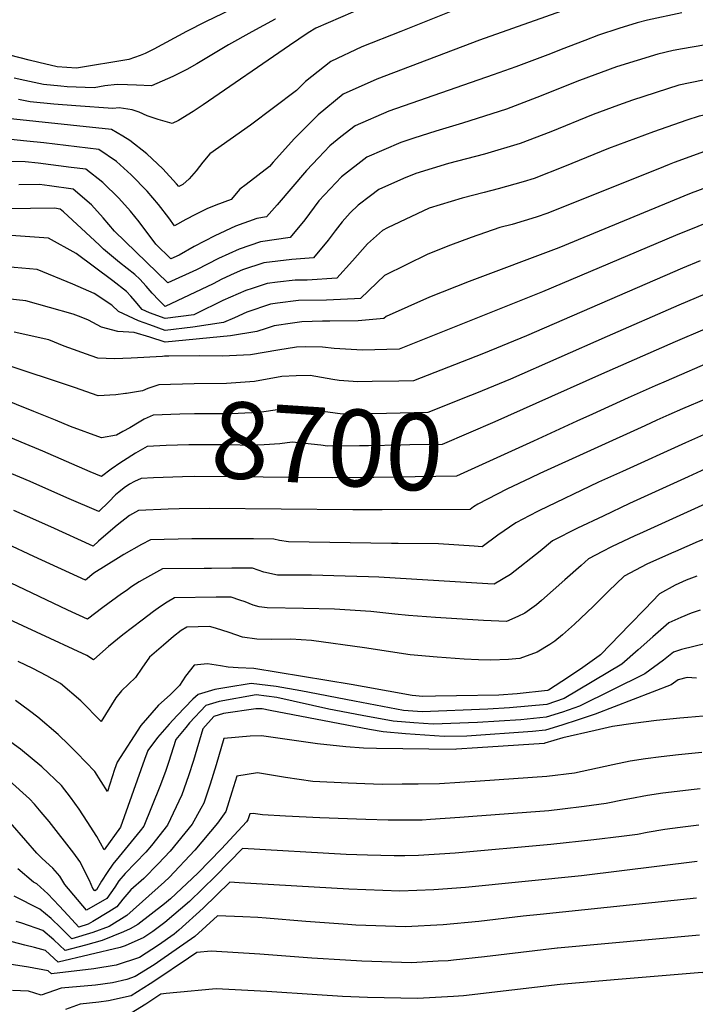
# Model space of a CAD drawing. Units: inches. Extents: x 2598877 to 2604557, y 1534263 to 1539663.
# Drawn here: x 2599464 to 2599718, y 1538896 to 1539266 of the extents above; entities that cross this region are included whole.
import ezdxf
from ezdxf.enums import TextEntityAlignment as Align

# ---------------------------------------------------------------- set-up
doc = ezdxf.new("R2010")
doc.units = ezdxf.units.IN
doc.header["$MEASUREMENT"] = 0
doc.layers.add('tile_2643_05_contour_10ft', color=1, linetype='Continuous')
doc.styles.add('Arial', font='arial.ttf')

msp = doc.modelspace()

# ---------------------------------------------------------------- linework, layer by layer
at = {"layer": 'tile_2643_05_contour_10ft'}
msp.add_line((2599655.5, 1539079.21, 8670), (2599653.59, 1539078.21, 8670), dxfattribs=at)
for points, elevation in [([(2599556.56, 1539274.3), (2599543.74, 1539269.72), (2599534.1, 1539265.08), (2599526.88, 1539261.45), (2599514.59, 1539254.82), (2599511.37, 1539253.17), (2599509.43, 1539252.38), (2599505.27, 1539250.87), (2599485.57, 1539247.58), (2599478.28, 1539248.07), (2599471.39, 1539249.76), (2599467.78, 1539250.68), (2599460.46, 1539252.46)], 8840), ([(2599631.92, 1539271.14), (2599607.47, 1539261.46), (2599592.88, 1539255.68), (2599581.19, 1539250.08), (2599571.71, 1539242.67), (2599568.29, 1539239.24), (2599550.94, 1539226.24), (2599535.67, 1539215.41), (2599533.08, 1539212.29), (2599530.57, 1539209.09), (2599527.9, 1539206.07), (2599525.57, 1539203.91), (2599523.98, 1539203.16), (2599523.2, 1539204.14), (2599517.97, 1539209.73), (2599512.01, 1539215.37), (2599505.64, 1539220.38), (2599503.02, 1539222.11), (2599498.76, 1539224.59), (2599454.7, 1539229.24)], 8810), ([(2599674.32, 1539271.33), (2599637.07, 1539258.1), (2599611.03, 1539248.23), (2599598.52, 1539243.45), (2599585.81, 1539237.8), (2599576.44, 1539230.05), (2599567.5, 1539221.24), (2599559.47, 1539212.27), (2599558.1, 1539210.72), (2599549.32, 1539203.94), (2599546.95, 1539202.16), (2599543.68, 1539198.26), (2599537.98, 1539196.16), (2599534.54, 1539194.71), (2599530.23, 1539192.62), (2599526.66, 1539190.77), (2599522.4, 1539188.42), (2599520.28, 1539191.36), (2599516.33, 1539196.42), (2599512.06, 1539201.4), (2599506.08, 1539207.58), (2599500.54, 1539212.49), (2599493.92, 1539217.11), (2599473.29, 1539219.51), (2599466.86, 1539220.19), (2599460.82, 1539220.77)], 8800), ([(2599594.06, 1539270.62), (2599575.56, 1539262.6), (2599572.63, 1539260.86), (2599565.62, 1539256.11), (2599533.12, 1539233.79), (2599529.37, 1539231.31), (2599523.9, 1539227.99), (2599521.47, 1539226.89), (2599516.24, 1539228.34), (2599512.11, 1539229.75), (2599509.12, 1539231.03), (2599506.45, 1539231.93), (2599501.61, 1539232.66), (2599499.22, 1539232.46), (2599485.29, 1539233.49), (2599477.01, 1539234.11), (2599468.15, 1539234.93), (2599463.72, 1539235.81)], 8820), ([(2599713.21, 1539268.38), (2599700.26, 1539265.62), (2599696.37, 1539264.63), (2599689.48, 1539262.5), (2599681.86, 1539260.02), (2599676.7, 1539258.08), (2599667.84, 1539254.67), (2599663.73, 1539253.03), (2599650.81, 1539248.08), (2599642.2, 1539245.12), (2599603.04, 1539231.45), (2599590.27, 1539225.94), (2599584.91, 1539221.76), (2599580.8, 1539218.49), (2599576.53, 1539213.93), (2599572.06, 1539209.11), (2599560.96, 1539196.27), (2599557.01, 1539191.69), (2599553.36, 1539191.08), (2599545.38, 1539188.24), (2599537.52, 1539184.64), (2599529.74, 1539180.55), (2599524.09, 1539177.38), (2599521.02, 1539175.99), (2599515.41, 1539181.49), (2599509.06, 1539189.9), (2599505.87, 1539193.85), (2599501.5, 1539198.81), (2599495.48, 1539204.64), (2599489.09, 1539209.63), (2599483.53, 1539210.35), (2599471.16, 1539211.86), (2599466.17, 1539212.38), (2599453.96, 1539212.62)], 8790), ([(2599560.37, 1539266.06), (2599560.27, 1539266.02), (2599551.41, 1539261.22), (2599542.66, 1539256.39), (2599530.75, 1539249.29), (2599527.04, 1539247.12), (2599521.73, 1539244.49), (2599513.79, 1539241.04), (2599508.14, 1539241.25), (2599504.7, 1539241.4), (2599500.77, 1539241.53), (2599496.24, 1539241), (2599492.16, 1539240.28), (2599482.06, 1539240.66), (2599479.6, 1539240.83), (2599473.17, 1539241.43), (2599466.15, 1539242.96), (2599462.15, 1539243.85)], 8830), ([(2599721.4, 1539256.31), (2599713.4, 1539254.95), (2599709.94, 1539254.23), (2599704.16, 1539252.94), (2599688.55, 1539248.14), (2599674.74, 1539242.98), (2599658.68, 1539236.59), (2599647.27, 1539232.27), (2599630.69, 1539226.98), (2599620.68, 1539224), (2599612.43, 1539221.3), (2599607.47, 1539219.65), (2599594.69, 1539214.19), (2599585.19, 1539206.82), (2599576.7, 1539197.79), (2599571.36, 1539190.66), (2599565.83, 1539184.04), (2599554.77, 1539182.34), (2599546.77, 1539179.61), (2599538.89, 1539176.13), (2599530.65, 1539171.86), (2599519.94, 1539167), (2599499.82, 1539186.41), (2599495.61, 1539191.33), (2599491.12, 1539196.26), (2599484.26, 1539202.14), (2599475.38, 1539203.4), (2599471.61, 1539203.86), (2599463.81, 1539203.83)], 8780), ([(2599721.15, 1539243.09), (2599711.99, 1539241.2), (2599694.57, 1539235.65), (2599689.41, 1539233.73), (2599679.81, 1539230.15), (2599663.91, 1539223.74), (2599652.39, 1539219.31), (2599638.96, 1539215.36), (2599625.37, 1539211.78), (2599613.16, 1539208.02), (2599608.56, 1539206.17), (2599599.27, 1539202.02), (2599596.07, 1539199.66), (2599591.42, 1539196.08), (2599588.41, 1539193.3), (2599585.44, 1539189.86), (2599582.81, 1539186.48), (2599580.18, 1539183.01), (2599574.64, 1539176.4), (2599566.46, 1539175.74), (2599556.04, 1539174.46), (2599548.02, 1539171.81), (2599544.89, 1539170.42), (2599540.15, 1539168.29), (2599536.9, 1539166.61), (2599518.86, 1539158.01), (2599516.48, 1539160.43), (2599514.04, 1539163.02), (2599511.72, 1539165.71), (2599509.34, 1539168.35), (2599507.41, 1539170.02), (2599501.71, 1539174.64), (2599495.72, 1539179.66), (2599494.21, 1539181.04), (2599492.39, 1539182.76), (2599480.59, 1539193.67), (2599479.43, 1539194.66), (2599477.28, 1539194.97), (2599450.12, 1539194.65)], 8770), ([(2599858.97, 1539172.34), (2599856.71, 1539174.39), (2599851.27, 1539179.91), (2599843.4, 1539188.85), (2599840.16, 1539193.46), (2599834, 1539198.77), (2599830.6, 1539199.6), (2599825.55, 1539200.72), (2599817.1, 1539202.38), (2599813.03, 1539203.31), (2599808.65, 1539204.36), (2599804.61, 1539205.6), (2599796.39, 1539208.34), (2599791.37, 1539210.31), (2599777.37, 1539215.89), (2599758.08, 1539224.04), (2599750.71, 1539227.18), (2599744.21, 1539230.26), (2599738.01, 1539233.21), (2599729.02, 1539231.52), (2599719.73, 1539229.59), (2599715.1, 1539228.02)], 8760), ([(2599715.1, 1539228.02), (2599702.51, 1539223.74), (2599685.63, 1539217.37), (2599669.05, 1539210.67), (2599657.6, 1539206.13), (2599653.51, 1539204.93), (2599644.15, 1539202.22), (2599638.84, 1539200.91), (2599630.52, 1539198.76), (2599618.18, 1539195.02), (2599602.54, 1539187.64), (2599600.59, 1539186.66), (2599595.02, 1539181.56), (2599589.29, 1539175.21), (2599583.46, 1539168.76), (2599572.28, 1539167.98), (2599567.72, 1539167.91), (2599561.12, 1539167.18), (2599557.29, 1539166.69), (2599551.56, 1539164.82), (2599549.27, 1539164.05), (2599540.62, 1539160.27), (2599537.04, 1539158.6), (2599533.98, 1539157.05), (2599529.68, 1539154.91), (2599518.86, 1539153.49), (2599513.03, 1539155.67), (2599510.17, 1539156.96), (2599507.61, 1539160.06), (2599506.02, 1539161.96), (2599504.35, 1539163.73), (2599499.23, 1539167.76), (2599485.38, 1539177.95), (2599475.02, 1539183.74), (2599448.58, 1539185.55)], 8760), ([(2599854.62, 1539161.5), (2599853.99, 1539162), (2599848.51, 1539167.33), (2599837.81, 1539179.16), (2599834.68, 1539182.41), (2599832.44, 1539184.19), (2599829.14, 1539185.25), (2599824.28, 1539186.46), (2599820.58, 1539187.37), (2599815.79, 1539188.38), (2599811.85, 1539189.28), (2599807.3, 1539190.32), (2599803.35, 1539191.48), (2599798.9, 1539192.84), (2599794.54, 1539194.49), (2599786.08, 1539197.79), (2599780.66, 1539200.02), (2599740.35, 1539217.4), (2599734.94, 1539219.93), (2599727.27, 1539218.28), (2599710.24, 1539212.14), (2599708.44, 1539211.41)], 8750), ([(2599708.44, 1539211.41), (2599706.23, 1539210.51), (2599662.75, 1539193.09), (2599658.34, 1539191.66), (2599649.4, 1539188.93), (2599644.68, 1539187.68), (2599633.98, 1539183.99), (2599626.18, 1539181.09), (2599617.61, 1539177.7), (2599601.32, 1539169.75), (2599598.59, 1539167.05), (2599595.39, 1539163.9), (2599592.28, 1539161.12), (2599590.09, 1539160.94), (2599579.55, 1539160.43), (2599569.04, 1539160.32), (2599561.09, 1539159.31), (2599558.53, 1539158.99), (2599549.65, 1539155.9), (2599544.94, 1539153.85), (2599540.76, 1539151.98), (2599529.28, 1539150.25), (2599518.88, 1539149.09), (2599513.06, 1539151.1), (2599508.84, 1539152.62), (2599501.38, 1539156.14), (2599498.83, 1539158.61), (2599492.21, 1539162.98), (2599484.14, 1539166.49), (2599470.73, 1539171.95), (2599424.43, 1539175.92)], 8750), ([(2599850.33, 1539150.8), (2599845.82, 1539155.09), (2599840.4, 1539160.7), (2599836.61, 1539164.66), (2599829.7, 1539170.07), (2599819.57, 1539173.42), (2599811.05, 1539175.59), (2599805.24, 1539176.91), (2599802.48, 1539177.71), (2599796.84, 1539179.36), (2599793.82, 1539180.53), (2599789.29, 1539182.3), (2599777.16, 1539187.27), (2599743.69, 1539201.72), (2599735.76, 1539205.09), (2599732.33, 1539206.54), (2599718.1, 1539201.19), (2599717.63, 1539201)], 8740), ([(2599717.63, 1539201), (2599716.1, 1539200.38), (2599666.9, 1539180.11), (2599633.16, 1539167.45), (2599618.31, 1539161.62), (2599601.99, 1539154.27), (2599601.09, 1539153.48), (2599591.42, 1539152.68), (2599580.83, 1539152.51), (2599578.09, 1539152.48), (2599570.24, 1539152.24), (2599566.78, 1539151.8), (2599559.85, 1539150.76), (2599556.91, 1539149.8), (2599553.35, 1539148.67), (2599543.51, 1539147.06), (2599518.91, 1539144.69), (2599513.08, 1539146.58), (2599507.2, 1539148.29), (2599501.02, 1539148.61), (2599494.94, 1539150.28), (2599490.08, 1539152.87), (2599487.3, 1539154.02), (2599484.23, 1539155.22), (2599466.44, 1539160.16), (2599421.74, 1539164.95)], 8740), ([(2599727.53, 1539191.53), (2599710.79, 1539184.76), (2599660.8, 1539163.52), (2599606.86, 1539142.02), (2599593.14, 1539141.63), (2599582.43, 1539142.23), (2599578.04, 1539142.82), (2599571.72, 1539142.86), (2599568.29, 1539142.73), (2599561.28, 1539141.66), (2599550.95, 1539139.87), (2599540.4, 1539139.39), (2599531.89, 1539139.57), (2599520.3, 1539139.42), (2599518.63, 1539139.38), (2599517.92, 1539139.21), (2599506.1, 1539138.64), (2599499.79, 1539138.38), (2599493.53, 1539138.6), (2599490.99, 1539139.47), (2599480.84, 1539143.16), (2599475.14, 1539145.47), (2599462.14, 1539148.36)], 8730), ([(2599720.08, 1539175.25), (2599713.4, 1539172.42), (2599654.75, 1539147.03), (2599638.61, 1539140.36), (2599635.72, 1539139.23), (2599612.25, 1539130.1), (2599606.81, 1539129.99), (2599596.7, 1539129.82), (2599591.29, 1539129.74), (2599584.27, 1539130.3), (2599581.99, 1539130.6), (2599573.38, 1539132.06), (2599568.15, 1539131.99), (2599562.81, 1539131.76), (2599552.48, 1539129.91), (2599552.48, 1539129.91)], 8720), ([(2599728.36, 1539165.43), (2599712.05, 1539158.51), (2599685.1, 1539146.81), (2599648.74, 1539130.69), (2599635.9, 1539125.47), (2599633.73, 1539124.6)], 8710), ([(2599721.84, 1539149.53), (2599710.72, 1539144.72), (2599682.94, 1539132.58), (2599658.26, 1539121.56)], 8700), ([(2599725.71, 1539138.02), (2599707.23, 1539130.05), (2599703.18, 1539128.29), (2599692.95, 1539123.74), (2599679.6, 1539117.61), (2599673.68, 1539114.92), (2599657.34, 1539107.48)], 8690), ([(2599503.93, 1539125.3), (2599500.29, 1539124.91), (2599493.69, 1539124.48), (2599484.77, 1539127.59), (2599457.94, 1539136.54)], 8720), ([(2599552.48, 1539129.91), (2599541.99, 1539129.12), (2599529.83, 1539128.94), (2599516.56, 1539128.57), (2599512.35, 1539127.23), (2599510.3, 1539126.3), (2599504.29, 1539125.33), (2599503.93, 1539125.3)], 8720), ([(2599503, 1539111.08), (2599500.52, 1539109.73), (2599494.94, 1539108.65), (2599483.23, 1539112.95), (2599477.62, 1539115.29), (2599474.48, 1539116.6), (2599469.51, 1539118.6), (2599456.39, 1539123.85)], 8710), ([(2599633.73, 1539124.6), (2599617.64, 1539118.18), (2599602.11, 1539117.87), (2599585.59, 1539117.62), (2599575.4, 1539119.02), (2599567.26, 1539119.91), (2599564.66, 1539119.85), (2599561.99, 1539119.35), (2599554.29, 1539118.22), (2599551.46, 1539118.04), (2599543.75, 1539117.69), (2599540.08, 1539117.67), (2599529.97, 1539117.74), (2599524.34, 1539117.58), (2599514.38, 1539117.21), (2599510.97, 1539115.72), (2599509.1, 1539114.57), (2599505.58, 1539112.49), (2599503, 1539111.08)], 8710), ([(2599722.28, 1539123.41), (2599713.49, 1539119.61), (2599708.29, 1539117.3)], 8680), ([(2599658.26, 1539121.56), (2599642.87, 1539114.69), (2599623.04, 1539106.25), (2599610.94, 1539106), (2599607.5, 1539105.93), (2599595.4, 1539105.72), (2599591.95, 1539105.66), (2599579.93, 1539105.57), (2599577.42, 1539105.92), (2599566.63, 1539107.08), (2599562.03, 1539106.41), (2599556.17, 1539106.07), (2599550.81, 1539105.86), (2599543.21, 1539106.02), (2599534.79, 1539106.09), (2599527.74, 1539106.08), (2599519.27, 1539105.76), (2599512.13, 1539105.45), (2599507.7, 1539102.98), (2599503.2, 1539100.09), (2599502.24, 1539099.45)], 8700), ([(2599708.29, 1539117.3), (2599703.75, 1539115.28), (2599699.2, 1539113.21)], 8680), ([(2599502.24, 1539099.45), (2599498.51, 1539096.97), (2599494.96, 1539094.2), (2599490.71, 1539095.95), (2599472.89, 1539103.67), (2599464.77, 1539107.06), (2599454.84, 1539111.16)], 8700), ([(2599699.2, 1539113.21), (2599659.73, 1539095.29), (2599656.44, 1539093.72)], 8680), ([(2599657.34, 1539107.48), (2599628.43, 1539094.33), (2599612.89, 1539094.01), (2599597.33, 1539093.75), (2599581.71, 1539093.63), (2599529.84, 1539094.14), (2599525.44, 1539094.08), (2599514.51, 1539093.6), (2599509.81, 1539093.36), (2599507.38, 1539092.26), (2599505.45, 1539091.24), (2599503.41, 1539089.93), (2599501.51, 1539088.3)], 8690), ([(2599722.51, 1539110.35), (2599714.51, 1539106.84), (2599690.84, 1539096.1)], 8670), ([(2599501.51, 1539088.3), (2599500.25, 1539087.23), (2599497.64, 1539084.58), (2599493.9, 1539080.96), (2599481.84, 1539086.2), (2599468.13, 1539092.22), (2599453.29, 1539098.46)], 8690), ([(2599690.84, 1539096.1), (2599681.84, 1539092.01), (2599659.38, 1539081.23), (2599655.5, 1539079.21)], 8670), ([(2599834.66, 1539041.23), (2599833.36, 1539042.39), (2599810.21, 1539060.69), (2599809.97, 1539060.63), (2599807.87, 1539060.39), (2599804.99, 1539061.14), (2599788.97, 1539067.69), (2599785.03, 1539069.45), (2599747.57, 1539087.34), (2599734.92, 1539092.89), (2599723.73, 1539097.74), (2599715.52, 1539094.08), (2599693.44, 1539084.04), (2599683.54, 1539079.31)], 8660), ([(2599656.44, 1539093.72), (2599647.37, 1539089.38), (2599636.4, 1539083.8), (2599634.89, 1539082.78), (2599633.58, 1539081.8), (2599600.46, 1539081.68)], 8680), ([(2599600.46, 1539081.68), (2599589.45, 1539081.64), (2599535.56, 1539082.19), (2599524.17, 1539082.05), (2599520.03, 1539081.9), (2599508.79, 1539081.35), (2599505.49, 1539079.54), (2599500.86, 1539075.85), (2599495.67, 1539071.48), (2599493.81, 1539069.84), (2599491.82, 1539067.99), (2599475.83, 1539075.3), (2599467.05, 1539079.16), (2599461.95, 1539081.37)], 8680), ([(2599828.45, 1539028.52), (2599828.07, 1539029.09), (2599823.38, 1539034.42), (2599821.41, 1539036.33), (2599818.67, 1539038.91), (2599808.08, 1539047.47), (2599803.72, 1539046.59), (2599802.59, 1539046.72), (2599802.02, 1539046.93), (2599801.14, 1539047.31), (2599784.32, 1539055.12), (2599732.61, 1539080.38), (2599723.44, 1539084.47), (2599716.5, 1539081.35), (2599697.22, 1539072.63)], 8650), ([(2599653.59, 1539078.21), (2599650.75, 1539076.72), (2599644.01, 1539072.15), (2599638.12, 1539067.76), (2599635.09, 1539067.94), (2599621.67, 1539068.8), (2599606.44, 1539069.02), (2599604, 1539069.03), (2599565.21, 1539069.55), (2599561.87, 1539070.17), (2599559.73, 1539070.6), (2599552.12, 1539070.68), (2599528.88, 1539070.72), (2599513.35, 1539070.41), (2599509.97, 1539068.57), (2599503.31, 1539064.79), (2599501.35, 1539063.59), (2599492.11, 1539057.86), (2599488.98, 1539055.22), (2599469.47, 1539064.14), (2599459.37, 1539068.8)], 8670), ([(2599683.54, 1539079.31), (2599673.88, 1539074.69), (2599664.51, 1539069.94), (2599659.89, 1539066.13), (2599648.8, 1539057.38), (2599642.66, 1539053.72), (2599640.27, 1539053.85), (2599634.04, 1539054.2), (2599599.23, 1539056.27), (2599595.3, 1539056.42), (2599586.6, 1539056.69), (2599573.95, 1539057.08), (2599568.8, 1539057.05), (2599561.16, 1539057.03), (2599555.93, 1539058.26), (2599551.67, 1539059.67), (2599543.99, 1539059.65), (2599536.29, 1539059.61), (2599533.52, 1539059.59), (2599517.9, 1539059.47), (2599511.1, 1539055.72), (2599509.16, 1539054.53), (2599506.34, 1539052.76), (2599504.17, 1539051.23), (2599502.47, 1539050.02), (2599495.45, 1539044.99), (2599489.71, 1539040.6), (2599482.22, 1539043.97), (2599460.66, 1539054.17)], 8660), ([(2599697.22, 1539072.63), (2599695.53, 1539071.87), (2599686.67, 1539067.78), (2599683.31, 1539066.03), (2599678.06, 1539063.26), (2599675.29, 1539060.67), (2599669.2, 1539055.28), (2599660.43, 1539047.6), (2599658.57, 1539045.99), (2599654.1, 1539042.76), (2599651.54, 1539041.57), (2599647.2, 1539039.68), (2599638.61, 1539040.07), (2599620.48, 1539041.2), (2599610.38, 1539041.92), (2599605.27, 1539042.47), (2599596.26, 1539043.4), (2599582.59, 1539044.32), (2599570.92, 1539044.59), (2599557.2, 1539044.78), (2599554.28, 1539045.24), (2599551.92, 1539045.84), (2599548.99, 1539047.05), (2599546.91, 1539047.74), (2599543.64, 1539048.79), (2599538.02, 1539048.76), (2599522.45, 1539048.53), (2599519.69, 1539046.96), (2599517.12, 1539045.3), (2599514.53, 1539043.41), (2599510.22, 1539040.16), (2599502.96, 1539034.68), (2599497.58, 1539030.3), (2599495.38, 1539028.4), (2599491.93, 1539025.22), (2599489.43, 1539026.84), (2599451.49, 1539044.4)], 8650), ([(2599822.26, 1539015.85), (2599820.2, 1539019.35), (2599817.56, 1539023.02), (2599816.12, 1539024.9), (2599812.32, 1539028.58), (2599808.75, 1539031.81), (2599805.96, 1539034.25), (2599803.51, 1539035.02), (2599799.11, 1539036.04), (2599797.1, 1539036.35), (2599794.86, 1539036.74), (2599791.7, 1539037.39), (2599783.63, 1539041.01), (2599736.65, 1539064.63), (2599723.16, 1539071.2), (2599719.3, 1539069.67), (2599710.76, 1539066.01)], 8640), ([(2599710.76, 1539066.01), (2599709.31, 1539065.39), (2599700.06, 1539061.18), (2599691.47, 1539056.65), (2599685.59, 1539051.03), (2599679.79, 1539045.36), (2599672.79, 1539038.61), (2599668.31, 1539034.64), (2599665.37, 1539032.31), (2599663.56, 1539030.99), (2599658.83, 1539028.13), (2599652.29, 1539025.78), (2599650.77, 1539025.6), (2599647.97, 1539025.37), (2599641.37, 1539025.14), (2599636.7, 1539025.28), (2599631.28, 1539025.53), (2599621.18, 1539026.3), (2599611.07, 1539027.13), (2599593.82, 1539029.74), (2599573.95, 1539032.57), (2599566.17, 1539033.01), (2599558.88, 1539032.92), (2599553.41, 1539033.05), (2599548.02, 1539033.79), (2599542.97, 1539035.58), (2599537.87, 1539037.2), (2599535.49, 1539037.75), (2599527.01, 1539037.59), (2599524.87, 1539036.32), (2599522.02, 1539034.01), (2599518.27, 1539030.82), (2599512.94, 1539026.2), (2599510.07, 1539022.07), (2599507.67, 1539018.56), (2599502.47, 1539013.65), (2599500.35, 1539011.03), (2599494.78, 1539002.14), (2599487.13, 1539009.8), (2599479.53, 1539016.36), (2599474.41, 1539019.2), (2599469.12, 1539021.98), (2599463.65, 1539024.68)], 8640), ([(2599718.82, 1539056.65), (2599714.75, 1539055.17), (2599710.68, 1539053.26), (2599704.83, 1539050.07), (2599699.21, 1539044.31), (2599693.61, 1539038.55), (2599682.6, 1539027.16), (2599682.12, 1539026.75), (2599675.13, 1539021.81), (2599667.99, 1539017.08), (2599663.06, 1539013.82), (2599662.71, 1539013.7), (2599651.31, 1539012.5), (2599644.32, 1539012.04), (2599628.48, 1539011.75), (2599620.56, 1539011.62), (2599615.76, 1539011.54), (2599611.79, 1539011.86), (2599593.67, 1539015.12), (2599588.78, 1539016.01), (2599552.21, 1539022.02), (2599546.28, 1539022.22), (2599542.52, 1539022.47), (2599539.64, 1539023.06), (2599534.74, 1539023.75), (2599529.81, 1539023.27), (2599526.58, 1539019.15), (2599524.3, 1539015.62), (2599520.78, 1539012.14), (2599516.43, 1539008.18), (2599509.69, 1539000.54), (2599500.86, 1538986.75), (2599499.77, 1538984.05), (2599497.17, 1538975.81), (2599492.44, 1538983.34), (2599485.6, 1538990.37), (2599482.62, 1538993.29), (2599478.59, 1538997.15), (2599470.94, 1539003.7), (2599467.89, 1539006.05), (2599462.65, 1539010)], 8630), ([(2599720.04, 1539043.91), (2599716.72, 1539042.79), (2599712.78, 1539041.18), (2599708.24, 1539039.14), (2599702.27, 1539033.95), (2599696.8, 1539029.08), (2599690.6, 1539023.59), (2599668.94, 1539010.79), (2599662.42, 1539008.52), (2599648.31, 1539007.24), (2599640.27, 1539006.71), (2599615.5, 1539005.77), (2599608.46, 1539006.25), (2599590.13, 1539009.68), (2599569.94, 1539013.61), (2599560.67, 1539015.19), (2599551.28, 1539016.34), (2599542.05, 1539014.86), (2599537.5, 1539014.11), (2599531.27, 1539012.25), (2599529.32, 1539010.42), (2599523.42, 1539004.4), (2599520.38, 1539001.05), (2599515.94, 1538996.03), (2599512.3, 1538991.22), (2599511.13, 1538987.83), (2599502.11, 1538962.31), (2599495.93, 1538953.91), (2599493.18, 1538958.86), (2599489.53, 1538964.56), (2599486.51, 1538969.15), (2599483.23, 1538973.63), (2599479.85, 1538978.08), (2599472.48, 1538984.99), (2599464.46, 1538991.63), (2599455.71, 1538997.91)], 8620), ([(2599722.32, 1539031.39), (2599713, 1539029.12), (2599710.08, 1539028.14), (2599706.22, 1539025.18), (2599699.28, 1539020), (2599674.69, 1539007.84), (2599668.3, 1539005.59), (2599662.15, 1539003.66), (2599652.67, 1539002.77), (2599636.3, 1539001.67), (2599619.62, 1539001.1), (2599612.41, 1539001.57), (2599604.65, 1539002.21), (2599592.92, 1539004.35), (2599580.49, 1539006.76), (2599560.86, 1539011.1), (2599553.15, 1539012.07), (2599539.13, 1539009.59), (2599534.2, 1539008.13), (2599528.02, 1539001.54), (2599526.61, 1538999.89), (2599522.9, 1538995.36), (2599520.15, 1538986.66), (2599518.96, 1538983.3), (2599516.86, 1538977.62), (2599510.9, 1538962.7), (2599509.51, 1538960.99), (2599501.52, 1538951.35), (2599499.24, 1538948.51), (2599497.07, 1538945.37), (2599494.95, 1538942.08), (2599493.1, 1538938.81), (2599492.41, 1538938.41), (2599491.66, 1538939.29), (2599490.47, 1538942.37), (2599486.83, 1538949.43), (2599484.5, 1538952.6), (2599475.28, 1538964.45), (2599472.25, 1538968.03), (2599469.76, 1538970.98), (2599467.9, 1538973.08), (2599460.24, 1538979.87)], 8610), ([(2599718.63, 1539018.36), (2599715.15, 1539018.65), (2599711.83, 1539017.71), (2599709.13, 1539015.92), (2599680.62, 1539004.78), (2599674.17, 1539002.66), (2599668.03, 1539000.73), (2599661.89, 1538998.87), (2599657.03, 1538998.31), (2599632.34, 1538996.63), (2599623.75, 1538996.42), (2599616.5, 1538996.93), (2599609.21, 1538997.48), (2599600.83, 1538998.17), (2599595.7, 1538999.04), (2599558.39, 1539006.17), (2599555.42, 1539006.87), (2599552.99, 1539006.83), (2599540.78, 1539005.1), (2599537.12, 1539004), (2599533.02, 1538999.31), (2599529.49, 1538987.41), (2599527.65, 1538981.62), (2599525.17, 1538974.49), (2599519.8, 1538963.1), (2599513.75, 1538955.52), (2599511.65, 1538952.92), (2599503.79, 1538944.92), (2599501.47, 1538942.21), (2599499.94, 1538939.86), (2599496.98, 1538935.55), (2599489.32, 1538931.13), (2599481.14, 1538940.84), (2599479.24, 1538943.96), (2599476.59, 1538946.9), (2599472.64, 1538950.63), (2599470.62, 1538952.63), (2599466.42, 1538957.34), (2599460.6, 1538964.17)], 8600), ([(2599721.24, 1539004.12), (2599715.49, 1539003.62), (2599712.47, 1539003.33), (2599703.7, 1539002.41), (2599694.92, 1539001.31), (2599687.1, 1539000.16), (2599680.63, 1538998.7), (2599668.45, 1538995.93), (2599661.61, 1538993.89), (2599661.37, 1538993.86), (2599636.32, 1538992.16), (2599628.4, 1538991.63), (2599627.98, 1538991.62), (2599598.33, 1538991.9), (2599593.48, 1538992.11), (2599586.84, 1538992.55), (2599576.22, 1538993.63), (2599565.65, 1538995.14), (2599555.08, 1538996.7), (2599550.87, 1538996.53), (2599540.88, 1538995.7), (2599538.04, 1538985.77), (2599535.8, 1538978.55), (2599533.39, 1538971.4), (2599532.32, 1538969.43), (2599528.98, 1538963.51), (2599520.73, 1538953.32), (2599516.22, 1538948.54), (2599510.84, 1538943.06), (2599505.94, 1538938.83), (2599502.91, 1538935.29), (2599500.73, 1538932.41), (2599497.71, 1538930.56), (2599491.62, 1538926.91), (2599489.87, 1538925.91), (2599486.4, 1538924.78), (2599482.36, 1538929.12), (2599479, 1538932.85), (2599474.74, 1538937.27), (2599470.56, 1538941.03), (2599469.36, 1538941.69), (2599463.42, 1538946.65)], 8590), ([(2599720.68, 1538990.46), (2599711.9, 1538989.5), (2599705.35, 1538988.75), (2599699.49, 1538988.02), (2599693.69, 1538987.19), (2599687.17, 1538985.83), (2599672.83, 1538982.72), (2599662.35, 1538981.4), (2599637.3, 1538979.67), (2599622.05, 1538978.63), (2599613.97, 1538978.54), (2599607.98, 1538978.47), (2599600.54, 1538978.42), (2599593.95, 1538978.66), (2599587.67, 1538978.92), (2599574.44, 1538979.54), (2599564.16, 1538981.02), (2599553.61, 1538982.75), (2599545.79, 1538981.53), (2599543.99, 1538975.47), (2599541.67, 1538968.28), (2599538.56, 1538963.93), (2599530.02, 1538953.73), (2599520.34, 1538943.49), (2599518.57, 1538941.88), (2599504.52, 1538929.22), (2599497.77, 1538925.01), (2599491.64, 1538922.74), (2599483.82, 1538920.38), (2599479.65, 1538924.51), (2599475.95, 1538928.05), (2599471.8, 1538931.58), (2599462.11, 1538936.46)], 8580), ([(2599720.12, 1538976.79), (2599717.78, 1538976.53), (2599706.05, 1538975.11), (2599700.23, 1538974.33), (2599693.66, 1538973.06), (2599691.52, 1538972.6), (2599684.66, 1538971.23), (2599676.42, 1538970.17), (2599668.27, 1538969.14), (2599663.14, 1538968.56), (2599634.64, 1538966.39), (2599629.74, 1538966.01), (2599618.69, 1538965.22), (2599615.49, 1538965.06), (2599610.19, 1538964.99), (2599602.75, 1538964.96), (2599594.38, 1538965.2), (2599577.02, 1538965.92), (2599564.13, 1538966.56), (2599555.48, 1538967.01), (2599552, 1538967.48), (2599550.7, 1538967.35), (2599550.02, 1538965.14), (2599549.5, 1538964.42), (2599540.02, 1538954.18), (2599531.16, 1538945.03), (2599520.83, 1538935.48), (2599518.63, 1538933.59), (2599508.54, 1538925.84), (2599505.68, 1538924.1), (2599503.18, 1538923.08), (2599495.13, 1538919.83), (2599488.89, 1538918.04), (2599481.24, 1538915.99), (2599477.02, 1538920.03), (2599472.85, 1538923.53), (2599465.01, 1538926.28), (2599462.84, 1538926.94)], 8570), ([(2599719.55, 1538963.12), (2599712.58, 1538962.27), (2599706.74, 1538961.51), (2599700.12, 1538960.36), (2599696.55, 1538959.67), (2599690.5, 1538958.9), (2599680.14, 1538957.6), (2599663.93, 1538955.8), (2599627.96, 1538952.55), (2599614.14, 1538951.75), (2599608.99, 1538951.61), (2599604.94, 1538951.6), (2599594.92, 1538951.8), (2599586.9, 1538952.07), (2599547.94, 1538954.37), (2599537.81, 1538943.96), (2599527.99, 1538934.39), (2599518.79, 1538926.51), (2599514.22, 1538923.13), (2599510.83, 1538920.92), (2599503.84, 1538917.74), (2599501.92, 1538917.11), (2599478.66, 1538911.59), (2599473.84, 1538916.01), (2599469.79, 1538917.09), (2599466.1, 1538917.99), (2599454.6, 1538921)], 8560), ([(2599718.99, 1538949.46), (2599675.49, 1538944.12), (2599631.77, 1538939.71), (2599619.91, 1538938.79), (2599607.12, 1538938.31), (2599588, 1538939.06), (2599546.7, 1538941.51), (2599543.26, 1538941.69), (2599533.16, 1538931.97), (2599524.04, 1538923.67), (2599522.28, 1538922.21), (2599516.4, 1538918.06), (2599509.2, 1538913.37), (2599500.49, 1538910.47), (2599492.1, 1538909.11), (2599476.08, 1538907.19), (2599474.84, 1538908.33), (2599467.48, 1538909.77), (2599447.15, 1538912.92)], 8550), ([(2599718.73, 1538935.73), (2599659.89, 1538929.55), (2599653.54, 1538928.88), (2599636.83, 1538926.95), (2599623.46, 1538925.67), (2599609.31, 1538924.92), (2599590.58, 1538925.59), (2599587.62, 1538925.8), (2599571.74, 1538926.94), (2599556.91, 1538928.18), (2599553.69, 1538928.39), (2599548.1, 1538928.63), (2599538.58, 1538929.01), (2599530.07, 1538921.32), (2599517.29, 1538912.34), (2599514.79, 1538910.62), (2599507.65, 1538906.19), (2599504.47, 1538905.18), (2599499.05, 1538903.83), (2599492.7, 1538903.02), (2599479.79, 1538901.81), (2599472.19, 1538899.26), (2599467.53, 1538900.77), (2599461.51, 1538900.95)], 8540), ([(2599719.79, 1538921.75), (2599666.48, 1538916.93), (2599666.32, 1538916.91), (2599639.01, 1538913.67), (2599627.33, 1538912.4), (2599625.33, 1538912.19), (2599621.54, 1538911.98), (2599611.52, 1538911.43), (2599592.81, 1538911.97), (2599586.64, 1538912.34), (2599573.99, 1538913.17), (2599554.48, 1538914.67), (2599536.18, 1538915.8), (2599530.84, 1538915.31), (2599527.71, 1538913.2), (2599514.94, 1538904.61), (2599513.24, 1538903.44), (2599506.09, 1538898.94), (2599497.59, 1538897.06), (2599493.89, 1538896.64), (2599486.95, 1538895.8), (2599481.46, 1538893.86)], 8530), ([(2599765.98, 1538895.37), (2599756.77, 1538895.94), (2599753.23, 1538896.78), (2599741.81, 1538899.62), (2599735.41, 1538901.88), (2599733.35, 1538902.7), (2599724.57, 1538906.33), (2599720.86, 1538907.78), (2599689.25, 1538905.17), (2599667.37, 1538903.23), (2599631.08, 1538899.01), (2599627.34, 1538898.68), (2599613.73, 1538898), (2599594.95, 1538898.31), (2599585.62, 1538898.75), (2599576.02, 1538899.3), (2599557.05, 1538900.56), (2599538.12, 1538901.56), (2599531.23, 1538901.01), (2599528.7, 1538900.79), (2599519.3, 1538899.86), (2599517.28, 1538899.66), (2599511.6, 1538895.85), (2599504.47, 1538891.48)], 8520)]:
    msp.add_lwpolyline(points, dxfattribs=dict(at, elevation=elevation))

# ---------------------------------------------------------------- texts
at = {"color": 18, "style": 'Arial'}
msp.add_text('8700', height=28.8, rotation=-3.7369, dxfattribs=at).set_placement((2599579.93, 1539105.57), align=Align.MIDDLE_CENTER)

doc.saveas('drawing.dxf')
